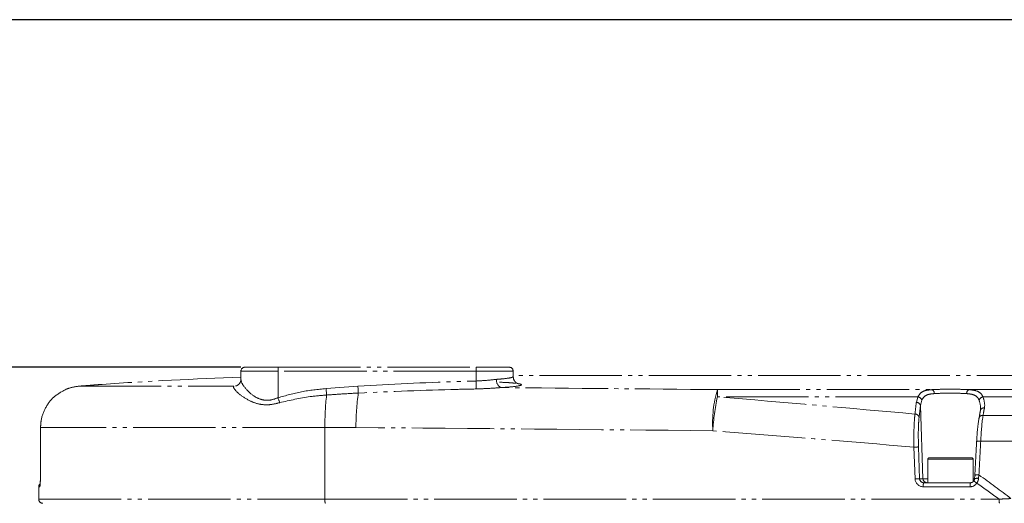
# Model space of a CAD drawing. Units: millimetres. Extents: x 9503 to 13166, y 373 to 3011.
# Drawn here: x 12385 to 12624, y 2893 to 3011 of the extents above; entities that cross this region are included whole.
import ezdxf

# ---------------------------------------------------------------- set-up
doc = ezdxf.new("R2010")
doc.units = ezdxf.units.MM
doc.linetypes.add('PHANTOM', pattern=[26.5, 20, -1.5, 1, -1.5, 1, -1.5])
doc.layers.add('AM_5', color=3, linetype='Continuous', lineweight=25)
doc.styles.add('HHI_Dims', font='simplex.shx', dxfattribs={"width": 0.8, "bigfont": 'whgtxt.shx'})
doc.dimstyles.new('HHI_Standard$0', dxfattribs={"dimtxt": 3.5, "dimasz": 3.5, "dimexe": 1, "dimexo": 1, "dimgap": 1.5, "dimtad": 1, "dimdsep": 46, "dimtxsty": 'HHI_Dims', "dimcen": 0, "dimclrd": 3, "dimclre": 3, "dimclrt": 2, "dimadec": 3, "dimazin": 2, "dimtp": 0.1, "dimtm": 0.1, "dimtfac": 0.65, "dimtmove": 0, "dimatfit": 3, "dimldrblk": 'OPEN30', "dimfxl": 1, "dimlwd": -1, "dimlwe": -1, "dimarcsym": 1})

# ---------------------------------------------------------------- blocks, each defined once
blk = doc.blocks.new('name')
blk.add_lwpolyline([(5903.99, 4768.28), (2240.64, 4768.28), (2240.64, 2130.37), (5903.99, 2130.37)], close=True)
blk = doc.blocks.new('*D46')
at = {"layer": 'AM_5', "color": 1, "transparency": 16777216}
for p, q in [((12438.6, 2926.4), (12237.51, 2926.4)), ((12238.51, 2813.28), (12238.51, 2911.4)), ((12249.51, 2798.28), (12237.51, 2798.28))]:
    blk.add_line(p, q, dxfattribs=at)
for points in [[(12236.01, 2911.4), (12241.01, 2911.4), (12238.51, 2926.4)], [(12236.01, 2813.28), (12241.01, 2813.28), (12238.51, 2798.28)]]:
    blk.add_solid(points, dxfattribs=at)
at = {"layer": 'Defpoints', "color": 0, "transparency": 16777216}
for p in [(12238.51, 2926.4), (12439.6, 2926.4), (12250.51, 2798.28)]:
    blk.add_point(p, dxfattribs=at)
at = {"layer": 'AM_5', "color": 1, "transparency": 16777216, "insert": (12224.01, 2862.34), "char_height": 17, "attachment_point": 5, "rotation": 90, "style": 'HHI_Dims'}
blk.add_mtext('64', dxfattribs=at)
blk = doc.blocks.new('_Open30')
at = {"color": 0, "linetype": 'ByBlock', "lineweight": -2}
for p, q in [((-1, 0.268), (0, 0)), ((0, 0), (-1, -0.268)), ((0, 0), (-1, 0))]:
    blk.add_line(p, q, dxfattribs=at)

msp = doc.modelspace()

# ---------------------------------------------------------------- linework, layer by layer
at = {"color": 7, "linetype": 'PHANTOM', "lineweight": 18}
for p, q in [((12439.597, 2926.402), (12447.597, 2926.402)), ((12447.597, 2926.402), (12447.597, 2925.402)), ((12447.597, 2926.402), (12495.597, 2926.402)), ((12495.597, 2925.402), (12495.597, 2926.402)), ((12495.597, 2926.402), (12503.597, 2926.402)), ((12438.597, 2925.402), (12438.597, 2923.326)), ((12447.597, 2918.985), (12447.597, 2925.402)), ((12495.597, 2925.402), (12447.597, 2925.402)), ((12495.597, 2923.03), (12495.597, 2925.402)), ((12504.597, 2924.137), (12504.597, 2925.402)), ((12822.466, 2924.402), (12504.597, 2924.402)), ((12399.303, 2921.784), (12436.914, 2921.784)), ((12459.239, 2921.209), (12466.949, 2921.795)), ((12554.1, 2920.95), (12554.1, 2919.206)), ((12554.1, 2920.95), (12606.141, 2920.95)), ((12602.71, 2919.206), (12554.1, 2919.206)), ((12602.322, 2917.865), (12602.71, 2919.206)), ((12615.053, 2920.95), (12730.679, 2920.95)), ((12731.574, 2919.206), (12618.484, 2919.206)), ((12603.651, 2918.419), (12603.315, 2917.087)), ((12603.315, 2917.087), (12603.93, 2899.368)), ((12618.496, 2914.695), (12731.597, 2914.695)), ((12458.958, 2911.813), (12390.034, 2911.813)), ((12458.958, 2894.402), (12458.958, 2911.813)), ((12602.847, 2907.055), (12603.114, 2899.368)), ((12731.597, 2908.47), (12617.924, 2908.47)), ((12602.01, 2899.333), (12601.743, 2907.02)), ((12605.097, 2904.102), (12605.097, 2898.402)), ((12605.397, 2904.402), (12615.797, 2904.402)), ((12616.097, 2898.645), (12616.097, 2904.102)), ((12616.455, 2899.368), (12616.494, 2900.167)), ((12617.487, 2900.289), (12617.404, 2899.428)), ((12389.989, 2899.333), (12389.989, 2899.34)), ((12603.114, 2899.368), (12603.93, 2899.368)), ((12604.107, 2898.402), (12615.455, 2898.402)), ((12616.281, 2898.847), (12616.275, 2898.845)), ((12389.597, 2897.402), (12389.597, 2894.402)), ((12615.344, 2897.402), (12603.996, 2897.402)), ((12458.958, 2894.402), (12622.376, 2894.402))]:
    msp.add_line(p, q, dxfattribs=at)
at = {"color": 8, "linetype": 'PHANTOM', "lineweight": 18}
for p, q in [((12447.597, 2925.402), (12438.597, 2925.402)), ((12504.597, 2925.402), (12495.597, 2925.402)), ((12605.281, 2904.102), (12605.097, 2904.102)), ((12616.097, 2904.102), (12605.281, 2904.102)), ((12603.93, 2899.368), (12605.097, 2899.368)), ((12616.097, 2899.368), (12616.569, 2899.368)), ((12389.812, 2897.402), (12389.597, 2897.402)), ((12389.597, 2894.402), (12458.958, 2894.402))]:
    msp.add_line(p, q, dxfattribs=at)
at = {"color": 7, "linetype": 'PHANTOM', "lineweight": 18, "flags": 128}
for points in [[(12466.949, 2921.795), (12466.965, 2921.549), (12466.981, 2921.306), (12466.996, 2921.071), (12467.011, 2920.847), (12467.024, 2920.637), (12467.037, 2920.445), (12467.048, 2920.274), (12467.057, 2920.126)], [(12495.597, 2923.03), (12495.605, 2922.711), (12495.612, 2922.4), (12495.619, 2922.105), (12495.626, 2921.835), (12495.632, 2921.594), (12495.637, 2921.391), (12495.641, 2921.229), (12495.643, 2921.113)], [(12447.597, 2918.985), (12447.653, 2918.823), (12447.708, 2918.663), (12447.763, 2918.505), (12447.816, 2918.35), (12447.868, 2918.2), (12447.918, 2918.056), (12447.965, 2917.919), (12448.01, 2917.789)], [(12459.239, 2921.209), (12459.259, 2920.984), (12459.278, 2920.762), (12459.297, 2920.546), (12459.315, 2920.338), (12459.333, 2920.141), (12459.349, 2919.958), (12459.363, 2919.791), (12459.377, 2919.643)], [(12616.931, 2908.336), (12616.931, 2908.371), (12616.975, 2908.403), (12617.06, 2908.431), (12617.182, 2908.453), (12617.337, 2908.468), (12617.518, 2908.476), (12617.717, 2908.477), (12617.924, 2908.47)]]:
    msp.add_lwpolyline(points, dxfattribs=at)
at = {"color": 7, "linetype": 'PHANTOM', "lineweight": 18}
for centre, radius, start, end in [((12439.597, 2925.402), 1, 90, 180), ((12503.597, 2925.402), 1, 0, 90), ((12467.597, 2020.402), 904, 91.838344, 93.977385), ((12502.474, 2923.204), 1.939, 172.94886, 244.85229), ((12520.792, 2912.433), 61.837, 173.30426, 180.57445), ((12523.476, 2912.094), 56.987, 171.89777, 180.31562), ((12581.168, 2912.898), 28.241, 163.43404, 183.87755), ((12611.793, 2907.247), 58.92, 168.28902, 176.35935), ((12602.56, 2918.07), 1.145, 17.72048, 82.49643), ((12605.711, 2920.088), 0.963, 354.0782, 63.5205), ((12615.482, 2920.088), 0.963, 116.4737, 185.9276), ((12618.633, 2918.07), 1.145, 97.50259, 162.28228), ((12602.349, 2916.877), 0.989, 12.29308, 91.58093), ((12602.031, 2914.042), 0.985, 13.27801, 91.99023), ((12618.335, 2913.876), 0.835, 78.89898, 175.66974), ((12618.671, 2915.689), 0.841, 79.40702, 176.06068), ((12458.96, 2031.803), 880.01, 89.509789, 90.000151), ((12605.226, 2814.308), 92.777, 91.46951, 92.15164), ((12605.397, 2904.102), 0.3, 90, 180), ((12615.797, 2904.102), 0.3, 0, 90), ((12617.141, 2898.994), 1.34, 75.02465, 118.88079), ((12390.597, 2897.402), 1, 131.9704, 180), ((12605.478, 2807.116), 92.281, 91.46768, 92.15348), ((12604.002, 2899.396), 1.993, 181.81494, 269.83138), ((12604.11, 2899.399), 0.997, 181.81385, 269.83183), ((12604.926, 2899.399), 0.997, 181.81385, 269.83183), ((12606.337, 2897.649), 2.353, 161.33824, 186.0228), ((12617.684, 2897.649), 2.353, 161.33824, 186.0228), ((12615.342, 2899.387), 1.985, 270.05804, 326.50367), ((12617.049, 2897.501), 1.959, 79.56239, 107.67245), ((12390.597, 2894.402), 1, 180, 270), ((12461.299, 2894.156), 2.354, 173.98384, 198.66187), ((12624.715, 2894.155), 2.352, 173.97178, 198.66718)]:
    msp.add_arc(centre, radius, start, end, dxfattribs=at)
at = {"color": 8, "linetype": 'PHANTOM', "lineweight": 18}
for centre, radius, start, end in [((12390.814, 2897.402), 1.002, 156.31982, 179.9978), ((12618.656, 2901.206), 3.354, 224.75588, 240.34742)]:
    msp.add_arc(centre, radius, start, end, dxfattribs=at)
at = {"color": 7, "linetype": 'PHANTOM', "lineweight": 18}
for centre, major_axis, ratio, start_param, end_param in [((11853.634, 2020.402), (-8022.141, 0), 0.1126881, 4.6249612, 4.6315226), ((11853.634, 2798.402), (-1229.344, 0), 0.119576, 4.057905, 4.1061412), ((12615.972, 2798.402), (5.194, -146.999), 0.1105472, 3.7597644, 3.792171), ((12616.965, 2798.437), (5.194, -145.999), 0.1113024, 3.7597101, 3.7921167), ((12623.397, 2798.437), (-5.194, -145.999), 0.1113024, 3.783219, 3.8037336), ((12618.859, 2906.784), (-0.319, -10), 0.1001962, 3.8029743, 4.5462251), ((12624.39, 2798.402), (-5.194, -146.999), 0.1105472, 3.7831647, 3.8036793), ((12617.866, 2906.819), (-0.32, -9), 0.1113024, 3.8037336, 4.5469843), ((12467.597, 2678.613), (0, -2204.992), 0.0353743, 4.606431, 4.6121211), ((11852.527, 2020.402), (-8022.141, 0), 0.1114416, 4.6249612, 4.6357806), ((11852.527, 2798.402), (-1229.344, 0), 0.1114416, 4.0570297, 4.1061412), ((12684.69, 2798.437), (-23.197, -651.995), 0.1113024, 4.5469843, 4.559681), ((12685.683, 2798.402), (-23.196, -652.995), 0.1111324, 4.5469721, 4.5596688), ((6918.312, 2798.402), (-5769.84, 0), 0.1131747, 3.2893692, 3.2982605), ((6917.205, 2798.402), (-5769.84, 0), 0.1114416, 3.2914531, 3.2975733)]:
    msp.add_ellipse(centre, major_axis=major_axis, ratio=ratio, start_param=start_param, end_param=end_param, dxfattribs=at)
at = {"color": 8, "linetype": 'PHANTOM', "lineweight": 18}
for points, knots in [([(12500.549, 2923.442), (12501.026, 2923.477), (12502.318, 2923.572), (12503.798, 2923.781), (12504.638, 2923.992), (12504.514, 2924.107), (12504.483, 2924.136)], [0, 0, 0, 0, 0.2003798, 0.5431039, 0.8858231, 1, 1, 1, 1]), ([(12404.894, 2922.224), (12404.922, 2922.226), (12405.032, 2922.235), (12404.608, 2922.202), (12403.91, 2922.147), (12403.775, 2922.136)], [0, 0, 0, 0, 0.2124743, 0.8483812, 1, 1, 1, 1]), ([(12438.684, 2923.336), (12438.667, 2923.229), (12438.603, 2922.806), (12439.596, 2921.28), (12441.335, 2919.551), (12443.402, 2918.465), (12444.853, 2918.33), (12446.193, 2918.472), (12446.938, 2918.744), (12447.597, 2918.985)], [0, 0, 0, 0, 0.08300355, 0.32700853, 0.5681876, 0.7290825, 0.84675205, 0.86435512, 1, 1, 1, 1]), ([(12505.699, 2922.413), (12505.931, 2922.38), (12506.686, 2922.274), (12506.694, 2922.054), (12505.687, 2921.788), (12503.801, 2921.578), (12502.23, 2921.483), (12501.649, 2921.448)], [0, 0, 0, 0, 0.1097555, 0.3576467, 0.6059924, 0.8545459, 1, 1, 1, 1])]:
    msp.add_open_spline(points, degree=3, knots=knots, dxfattribs=at)
at = {"color": 7, "linetype": 'PHANTOM', "lineweight": 18}
for points, knots in [([(12505.746, 2922.393), (12505.748, 2922.393), (12505.788, 2922.384), (12505.678, 2922.409), (12505.396, 2922.559), (12505.005, 2922.9), (12504.658, 2923.461), (12504.626, 2923.928), (12504.61, 2924.157)], [0, 0, 0, 0, 0.0063222, 0.2443755, 0.4116888, 0.5884193, 0.7988276, 1, 1, 1, 1]), ([(12399.303, 2921.784), (12398.544, 2921.678), (12397.496, 2921.532), (12396.489, 2921.135), (12396.211, 2921.026)], [0, 0, 0, 0, 0.7242958, 1, 1, 1, 1]), ([(12403.775, 2922.136), (12403.394, 2922.106), (12402.51, 2922.036), (12400.796, 2921.901), (12399.61, 2921.808), (12399.303, 2921.784)], [0, 0, 0, 0, 0.3601792, 0.8341352, 1, 1, 1, 1]), ([(12404.99, 2922.232), (12404.971, 2922.23), (12404.914, 2922.226), (12404.55, 2922.197), (12403.951, 2922.15), (12403.775, 2922.136)], [0, 0, 0, 0, 0.2705717, 0.7857535, 1, 1, 1, 1]), ([(12448.01, 2917.789), (12447.221, 2917.591), (12445.631, 2917.19), (12443.144, 2917.322), (12440.575, 2918.218), (12438.295, 2919.707), (12436.929, 2921.073), (12436.727, 2921.664), (12436.884, 2921.765), (12436.914, 2921.784)], [0, 0, 0, 0, 0.127668, 0.2574992, 0.4061504, 0.6172971, 0.8248494, 0.9669176, 1, 1, 1, 1]), ([(12438.575, 2923.347), (12438.571, 2923.216), (12438.559, 2922.868), (12438.102, 2922.129), (12437.466, 2921.852), (12437.321, 2921.842), (12437.304, 2921.841)], [0, 0, 0, 0, 0.23016915, 0.61182713, 0.95454652, 1, 1, 1, 1]), ([(12466.949, 2921.795), (12474.94, 2922.229), (12484.485, 2922.746), (12494.04, 2922.99), (12495.597, 2923.03)], [0, 0, 0, 0, 0.83711401, 1, 1, 1, 1]), ([(12495.597, 2923.03), (12496.342, 2923.075), (12498.101, 2923.181), (12499.654, 2923.347), (12500.549, 2923.442)], [0, 0, 0, 0, 0.4237709, 1, 1, 1, 1]), ([(12501.649, 2921.448), (12500.558, 2921.37), (12498.636, 2921.233), (12496.546, 2921.149), (12495.643, 2921.113)], [0, 0, 0, 0, 0.56826533, 1, 1, 1, 1]), ([(12501.304, 2922.754), (12501.993, 2922.724), (12503.364, 2922.664), (12504.664, 2922.56), (12505.079, 2922.499), (12505.202, 2922.481)], [0, 0, 0, 0, 0.4160743, 0.8274513, 1, 1, 1, 1]), ([(12396.211, 2921.026), (12395.206, 2920.485), (12393.196, 2919.402), (12391.095, 2916.634), (12390.143, 2913.97), (12390.06, 2912.328), (12390.034, 2911.813)], [0, 0, 0, 0, 0.2895715, 0.5793067, 0.8679101, 1, 1, 1, 1]), ([(12447.597, 2918.985), (12449.488, 2919.523), (12453.302, 2920.609), (12457.249, 2921.008), (12459.239, 2921.209)], [0, 0, 0, 0, 0.4957296, 1, 1, 1, 1]), ([(12459.377, 2919.643), (12458.046, 2919.534), (12454.212, 2919.221), (12450.46, 2918.355), (12448.01, 2917.789)], [0, 0, 0, 0, 0.34692229, 1, 1, 1, 1]), ([(12467.057, 2920.126), (12465.726, 2920.053), (12463.165, 2919.911), (12460.606, 2919.73), (12459.377, 2919.643)], [0, 0, 0, 0, 0.5196675, 1, 1, 1, 1]), ([(12495.643, 2921.113), (12494.09, 2921.083), (12484.558, 2920.894), (12475.031, 2920.476), (12467.057, 2920.126)], [0, 0, 0, 0, 0.1629236, 1, 1, 1, 1]), ([(12602.71, 2919.206), (12602.96, 2919.608), (12603.453, 2920.401), (12604.736, 2920.825), (12605.754, 2920.915), (12606.141, 2920.95)], [0, 0, 0, 0, 0.3887899, 0.7674982, 1, 1, 1, 1]), ([(12606.669, 2919.988), (12606.329, 2919.958), (12605.445, 2919.878), (12604.302, 2919.497), (12603.87, 2918.781), (12603.651, 2918.419)], [0, 0, 0, 0, 0.236442, 0.6143009, 1, 1, 1, 1]), ([(12606.141, 2920.95), (12606.404, 2920.963), (12607.479, 2921.018), (12609.621, 2921.069), (12612.509, 2921.06), (12614.205, 2920.986), (12615.053, 2920.95)], [0, 0, 0, 0, 0.0976978, 0.3982701, 0.6991177, 1, 1, 1, 1]), ([(12614.525, 2919.988), (12613.777, 2920.025), (12612.283, 2920.099), (12609.736, 2920.107), (12607.848, 2920.056), (12606.901, 2920.002), (12606.669, 2919.988)], [0, 0, 0, 0, 0.3008757, 0.60173, 0.9023074, 1, 1, 1, 1]), ([(12617.543, 2918.419), (12617.444, 2918.613), (12617.143, 2919.209), (12616.225, 2919.808), (12615.089, 2919.928), (12614.525, 2919.988)], [0, 0, 0, 0, 0.19529931, 0.60078026, 1, 1, 1, 1]), ([(12615.053, 2920.95), (12615.695, 2920.882), (12617.002, 2920.743), (12618.024, 2920.085), (12618.371, 2919.421), (12618.484, 2919.206)], [0, 0, 0, 0, 0.3948003, 0.8036433, 1, 1, 1, 1]), ([(12618.484, 2919.206), (12618.725, 2918.416), (12618.996, 2917.531), (12618.842, 2916.615), (12618.826, 2916.515)], [0, 0, 0, 0, 0.8911026, 1, 1, 1, 1]), ([(12617.832, 2915.746), (12617.848, 2915.846), (12617.987, 2916.754), (12617.752, 2917.634), (12617.543, 2918.419)], [0, 0, 0, 0, 0.1090621, 1, 1, 1, 1]), ([(12601.743, 2907.02), (12601.729, 2908.157), (12601.702, 2910.433), (12601.81, 2913.044), (12601.928, 2914.442), (12601.987, 2914.94), (12601.997, 2915.027)], [0, 0, 0, 0, 0.3686251, 0.7373945, 0.9543986, 1, 1, 1, 1]), ([(12602.99, 2914.268), (12602.947, 2913.785), (12602.843, 2912.623), (12602.775, 2910.121), (12602.823, 2908.077), (12602.847, 2907.055)], [0, 0, 0, 0, 0.2623012, 0.6311716, 1, 1, 1, 1]), ([(12389.989, 2899.333), (12389.986, 2899.109), (12389.979, 2898.662), (12389.943, 2898.077), (12389.895, 2897.642), (12389.848, 2897.43), (12389.821, 2897.41), (12389.812, 2897.402)], [0, 0, 0, 0, 0.21712433, 0.43486697, 0.65414361, 0.87515257, 1, 1, 1, 1]), ([(12389.982, 2899.337), (12389.982, 2899.276), (12389.983, 2898.992), (12389.965, 2898.502), (12389.929, 2898.03), (12389.902, 2897.81), (12389.886, 2897.738), (12389.889, 2897.748), (12389.889, 2897.75)], [0, 0, 0, 0, 0.0799023, 0.3749718, 0.6701043, 0.8702666, 0.9828972, 1, 1, 1, 1]), ([(12615.772, 2898.456), (12615.771, 2898.456), (12615.678, 2898.403), (12615.565, 2898.402), (12615.455, 2898.402)], [0, 0, 0, 0, 0.0132738, 1, 1, 1, 1]), ([(12616.275, 2898.845), (12616.216, 2898.77), (12616.083, 2898.597), (12615.885, 2898.507), (12615.772, 2898.456)], [0, 0, 0, 0, 0.4337838, 1, 1, 1, 1]), ([(12616.281, 2898.847), (12616.335, 2898.946), (12616.426, 2899.111), (12616.447, 2899.294), (12616.455, 2899.368)], [0, 0, 0, 0, 0.5979667, 1, 1, 1, 1]), ([(12617.404, 2899.428), (12617.381, 2899.268), (12617.321, 2898.865), (12617.119, 2898.508), (12616.997, 2898.292)], [0, 0, 0, 0, 0.3961077, 1, 1, 1, 1]), ([(12622.376, 2894.402), (12623.04, 2894.436), (12624.002, 2894.486), (12624.967, 2894.535), (12625.266, 2894.55)], [0, 0, 0, 0, 0.69042794, 1, 1, 1, 1])]:
    msp.add_open_spline(points, degree=3, knots=knots, dxfattribs=at)

# ---------------------------------------------------------------- block references
msp.add_blockref('name', (7262.436, -1757.662))

# ---------------------------------------------------------------- dimensions: what is measured, and where the dimension line sits
at = {"layer": 'AM_5', "color": 1}
dim = msp.add_linear_dim(base=(12238.51, 2926.402), p1=(12250.51, 2798.278), p2=(12439.597, 2926.402), angle=90, dimstyle='HHI_Standard$0', override={"dimtxt": 17, "dimasz": 15, "dimgap": 6, "dimdec": 0, "dimlfac": 0.5, "dimclrd": 1, "dimclre": 1, "dimclrt": 1}, dxfattribs=at)
dim.commit()
dim.dimension.update_dxf_attribs({"geometry": '*D46', "text_midpoint": (12224.01, 2862.34)})

doc.saveas('drawing.dxf')
